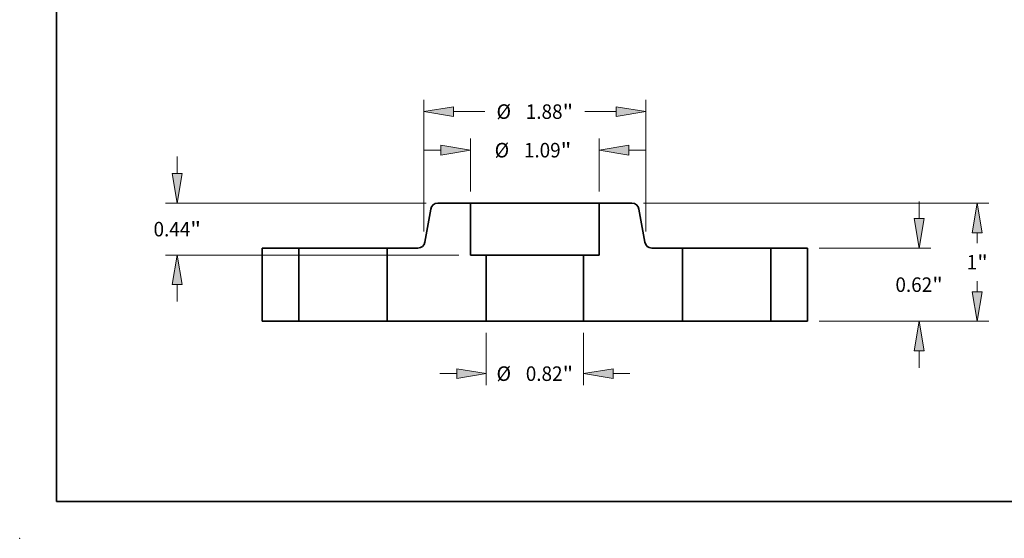
# Model space of a CAD drawing. Extents: x 0 to 10.8, y 0 to 8.3.
# Drawn here: x 0 to 6.7, y 0 to 3.5 of the extents above; entities that cross this region are included whole.
import ezdxf
from ezdxf.enums import TextEntityAlignment as Align

# ---------------------------------------------------------------- set-up
doc = ezdxf.new("R2010")
doc.units = 0
doc.header["$MEASUREMENT"] = 0
doc.layers.get('0').update_dxf_attribs({"lineweight": 13})
doc.layers.add('1', color=7, linetype='Continuous', lineweight=13)
doc.styles.get("Standard").update_dxf_attribs({"font": 'isocp.shx'})

# ---------------------------------------------------------------- blocks, each defined once
blk = doc.blocks.new('BLOCK15')
at = {"color": 7, "lineweight": 13, "ltscale": 0.011081}
for p, q in [((-0.412, -0.0984), (-0.412, -0.5417)), ((0.412, -0.0984), (0.412, -0.5417))]:
    blk.add_line(p, q, dxfattribs=at)
at = {"color": 7, "lineweight": 13, "ltscale": 0.003593}
for p, q in [((-0.8057, -0.4432), (-0.662, -0.4432)), ((0.662, -0.4432), (0.8057, -0.4432))]:
    blk.add_line(p, q, dxfattribs=at)
at = {"color": 7, "lineweight": 13, "ltscale": 0.03937}
for points in [[(-0.662, -0.4849), (-0.412, -0.4432), (-0.662, -0.4016)], [(0.662, -0.4016), (0.412, -0.4432), (0.662, -0.4849)]]:
    blk.add_lwpolyline(points, close=True, dxfattribs=at)
for points in [[(-0.662, -0.4849), (-0.412, -0.4432), (-0.662, -0.4849), (-0.662, -0.4016)], [(0.662, -0.4016), (0.412, -0.4432), (0.662, -0.4016), (0.662, -0.4849)]]:
    blk.add_solid(points, dxfattribs=at)
for s, height, p, p2 in [('%%c', 0.12303, (-0.3247, -0.5048), (-0.2017, -0.5048)), ('0.82', 0.12303, (-0.0767, -0.5048), (0.2345, -0.5048)), ('"', 0.123, (0.2345, -0.5048), (0.3247, -0.5048))]:
    blk.add_text(s, height=height, dxfattribs=at).set_placement(p, p2, align=Align.FIT)
blk = doc.blocks.new('BLOCK16')
at = {"color": 7, "lineweight": 13, "ltscale": 0.011213}
for p, q in [((-0.545, 1.0984), (-0.545, 1.5469)), ((0.545, 1.0984), (0.545, 1.5469))]:
    blk.add_line(p, q, dxfattribs=at)
at = {"color": 7, "lineweight": 13, "ltscale": 0.003593}
for p, q in [((-0.9387, 1.4485), (-0.795, 1.4485)), ((0.795, 1.4485), (0.9387, 1.4485))]:
    blk.add_line(p, q, dxfattribs=at)
at = {"color": 7, "lineweight": 13, "ltscale": 0.03937}
for points in [[(-0.795, 1.4068), (-0.545, 1.4485), (-0.795, 1.4902)], [(0.795, 1.4902), (0.545, 1.4485), (0.795, 1.4068)]]:
    blk.add_lwpolyline(points, close=True, dxfattribs=at)
for points in [[(-0.795, 1.4068), (-0.545, 1.4485), (-0.795, 1.4068), (-0.795, 1.4902)], [(0.795, 1.4902), (0.545, 1.4485), (0.795, 1.4902), (0.795, 1.4068)]]:
    blk.add_solid(points, dxfattribs=at)
for s, height, p, p2 in [('%%c', 0.12303, (-0.3407, 1.387), (-0.2177, 1.387)), ('1.09', 0.12303, (-0.0927, 1.387), (0.2185, 1.387)), ('"', 0.123, (0.2185, 1.387), (0.3087, 1.387))]:
    blk.add_text(s, height=height, dxfattribs=at).set_placement(p, p2, align=Align.FIT)
blk = doc.blocks.new('BLOCK17')
at = {"color": 7, "lineweight": 13, "ltscale": 0.003593}
for p, q in [((-3.029, 1.25), (-3.029, 1.3937)), ((-3.029, 0.1663), (-3.029, 0.31))]:
    blk.add_line(p, q, dxfattribs=at)
at = {"color": 7, "lineweight": 13, "ltscale": 0.03937}
for p, q in [((-0.9211, 1), (-3.1274, 1)), ((-0.6434, 0.56), (-3.1274, 0.56))]:
    blk.add_line(p, q, dxfattribs=at)
for points in [[(-3.0707, 1.25), (-3.029, 1), (-2.9873, 1.25)], [(-2.9873, 0.31), (-3.029, 0.56), (-3.0707, 0.31)]]:
    blk.add_lwpolyline(points, close=True, dxfattribs=at)
for points in [[(-3.0707, 1.25), (-3.029, 1), (-3.0707, 1.25), (-2.9873, 1.25)], [(-2.9873, 0.31), (-3.029, 0.56), (-2.9873, 0.31), (-3.0707, 0.31)]]:
    blk.add_solid(points, dxfattribs=at)
for s, height, p, p2 in [('0.44', 0.12303, (-3.2297, 0.7185), (-2.9185, 0.7185)), ('"', 0.123, (-2.9185, 0.7185), (-2.8283, 0.7185))]:
    blk.add_text(s, height=height, dxfattribs=at).set_placement(p, p2, align=Align.FIT)
blk = doc.blocks.new('BLOCK18')
at = {"color": 7, "lineweight": 13, "ltscale": 0.03937}
for p, q in [((-0.94, 0.7595), (-0.94, 1.8733)), ((0.94, 0.7595), (0.94, 1.8733))]:
    blk.add_line(p, q, dxfattribs=at)
at = {"color": 7, "lineweight": 13, "ltscale": 0.006632}
for p, q in [((-0.69, 1.7749), (-0.4247, 1.7749)), ((0.4247, 1.7749), (0.69, 1.7749))]:
    blk.add_line(p, q, dxfattribs=at)
at = {"color": 7, "lineweight": 13, "ltscale": 0.03937}
for points in [[(-0.69, 1.8165), (-0.94, 1.7749), (-0.69, 1.7332)], [(0.69, 1.7332), (0.94, 1.7749), (0.69, 1.8165)]]:
    blk.add_lwpolyline(points, close=True, dxfattribs=at)
for points in [[(-0.69, 1.8165), (-0.94, 1.7749), (-0.69, 1.8165), (-0.69, 1.7332)], [(0.69, 1.7332), (0.94, 1.7749), (0.69, 1.7332), (0.69, 1.8165)]]:
    blk.add_solid(points, dxfattribs=at)
for s, height, p, p2 in [('%%c', 0.12303, (-0.3247, 1.7134), (-0.2017, 1.7134)), ('1.88', 0.12303, (-0.0767, 1.7134), (0.2345, 1.7134)), ('"', 0.123, (0.2345, 1.7134), (0.3247, 1.7134))]:
    blk.add_text(s, height=height, dxfattribs=at).set_placement(p, p2, align=Align.FIT)
blk = doc.blocks.new('BLOCK19')
at = {"color": 7, "lineweight": 13, "ltscale": 0.003593}
for p, q in [((3.2548, 0.87), (3.2548, 1.0137)), ((3.2548, -0.3937), (3.2548, -0.25))]:
    blk.add_line(p, q, dxfattribs=at)
at = {"color": 7, "lineweight": 13, "ltscale": 0.03937}
for p, q in [((2.4084, 0.62), (3.3533, 0.62)), ((2.4084, 0), (3.3533, 0))]:
    blk.add_line(p, q, dxfattribs=at)
for points in [[(3.2132, 0.87), (3.2548, 0.62), (3.2965, 0.87)], [(3.2965, -0.25), (3.2548, 0), (3.2132, -0.25)]]:
    blk.add_lwpolyline(points, close=True, dxfattribs=at)
for points in [[(3.2132, 0.87), (3.2548, 0.62), (3.2132, 0.87), (3.2965, 0.87)], [(3.2965, -0.25), (3.2548, 0), (3.2965, -0.25), (3.2132, -0.25)]]:
    blk.add_solid(points, dxfattribs=at)
for s, height, p, p2 in [('0.62', 0.12303, (3.0542, 0.2486), (3.3653, 0.2486)), ('"', 0.123, (3.3653, 0.2486), (3.4555, 0.2486))]:
    blk.add_text(s, height=height, dxfattribs=at).set_placement(p, p2, align=Align.FIT)
blk = doc.blocks.new('BLOCK20')
at = {"color": 7, "lineweight": 13, "ltscale": 0.03937}
for p, q in [((0.9211, 1), (3.8454, 1)), ((2.4084, 0), (3.8454, 0))]:
    blk.add_line(p, q, dxfattribs=at)
at = {"color": 7, "lineweight": 13, "ltscale": 0.00221}
blk.add_line((3.747, 0.6616), (3.747, 0.75), dxfattribs=at)
at = {"color": 7, "lineweight": 13, "ltscale": 0.002214}
blk.add_line((3.747, 0.25), (3.747, 0.3386), dxfattribs=at)
at = {"color": 7, "lineweight": 13, "ltscale": 0.03937}
for points in [[(3.7886, 0.75), (3.747, 1), (3.7053, 0.75)], [(3.7053, 0.25), (3.747, 0), (3.7886, 0.25)]]:
    blk.add_lwpolyline(points, close=True, dxfattribs=at)
for points in [[(3.7886, 0.75), (3.747, 1), (3.7886, 0.75), (3.7053, 0.75)], [(3.7053, 0.25), (3.747, 0), (3.7053, 0.25), (3.7886, 0.25)]]:
    blk.add_solid(points, dxfattribs=at)
for s, p, p2 in [('1', (3.6574, 0.4386), (3.7463, 0.4386)), ('"', (3.7463, 0.4386), (3.8365, 0.4386))]:
    blk.add_text(s, height=0.123, dxfattribs=at).set_placement(p, p2, align=Align.FIT)
blk = doc.blocks.new('BLOCK21')
at = {"color": 7, "lineweight": 5, "ltscale": 0.011}
blk.add_line((0.545, 0.56), (0.545, 1), dxfattribs=at)
at = {"color": 7, "lineweight": 5, "ltscale": 0.006941}
blk.add_line((0.545, 1), (0.8226, 1), dxfattribs=at)
at = {"color": 7, "lineweight": 5, "ltscale": 0.000110205}
for p, q in [((0.8226, 1), (0.8271, 0.9998)), ((0.8559, 0.9899), (0.8595, 0.9873)), ((0.8762, 0.9671), (0.878, 0.9631)), ((0.9313, 0.6696), (0.9322, 0.6653)), ((0.9334, 0.661), (0.935, 0.6569)), ((0.935, 0.6569), (0.9368, 0.6529)), ((0.9859, 0.6202), (0.9903, 0.62))]:
    blk.add_line(p, q, dxfattribs=at)
at = {"color": 7, "lineweight": 5, "ltscale": 0.000110206}
for p, q in [((0.8271, 0.9998), (0.8314, 0.9994)), ((0.8483, 0.9943), (0.8522, 0.9922)), ((0.8522, 0.9922), (0.8559, 0.9899)), ((0.8716, 0.9746), (0.8741, 0.9709)), ((0.8741, 0.9709), (0.8762, 0.9671)), ((0.8796, 0.959), (0.8808, 0.9547)), ((0.9322, 0.6653), (0.9334, 0.661)), ((0.9535, 0.6327), (0.9571, 0.6301)), ((0.9816, 0.6206), (0.9859, 0.6202))]:
    blk.add_line(p, q, dxfattribs=at)
at = {"color": 7, "lineweight": 5, "ltscale": 0.000110208}
for p, q in [((0.8314, 0.9994), (0.8358, 0.9985)), ((0.8358, 0.9985), (0.84, 0.9974)), ((0.9389, 0.6491), (0.9414, 0.6454)), ((0.9414, 0.6454), (0.944, 0.6419)), ((0.944, 0.6419), (0.947, 0.6386)), ((0.947, 0.6386), (0.9501, 0.6355)), ((0.973, 0.6226), (0.9772, 0.6215)), ((0.9772, 0.6215), (0.9816, 0.6206))]:
    blk.add_line(p, q, dxfattribs=at)
at = {"color": 7, "lineweight": 5, "ltscale": 0.000110209}
for p, q in [((0.84, 0.9974), (0.8442, 0.996)), ((0.869, 0.9781), (0.8716, 0.9746))]:
    blk.add_line(p, q, dxfattribs=at)
at = {"color": 7, "lineweight": 5, "ltscale": 0.000110207}
for p, q in [((0.8442, 0.996), (0.8483, 0.9943)), ((0.8595, 0.9873), (0.8629, 0.9845)), ((0.8629, 0.9845), (0.866, 0.9814)), ((0.9501, 0.6355), (0.9535, 0.6327)), ((0.9608, 0.6278), (0.9647, 0.6257)), ((0.9647, 0.6257), (0.9688, 0.624)), ((0.9688, 0.624), (0.973, 0.6226))]:
    blk.add_line(p, q, dxfattribs=at)
at = {"color": 7, "lineweight": 5, "ltscale": 0.00011021}
blk.add_line((0.866, 0.9814), (0.869, 0.9781), dxfattribs=at)
at = {"color": 7, "lineweight": 5, "ltscale": 0.000110203}
blk.add_line((0.878, 0.9631), (0.8796, 0.959), dxfattribs=at)
at = {"color": 7, "lineweight": 5, "ltscale": 0.000110204}
for p, q in [((0.8808, 0.9547), (0.8817, 0.9504)), ((0.9368, 0.6529), (0.9389, 0.6491)), ((0.9571, 0.6301), (0.9608, 0.6278))]:
    blk.add_line(p, q, dxfattribs=at)
at = {"color": 7, "lineweight": 5, "ltscale": 0.007129}
blk.add_line((0.8817, 0.9504), (0.9313, 0.6696), dxfattribs=at)
at = {"color": 7, "lineweight": 5, "ltscale": 0.006491}
blk.add_line((0.9903, 0.62), (1.25, 0.62), dxfattribs=at)
at = {"color": 7, "lineweight": 5, "ltscale": 0.0155}
blk.add_line((1.25, 0.62), (1.25, 0), dxfattribs=at)
at = {"color": 7, "lineweight": 5, "ltscale": 0.014}
blk.add_line((0.412, 0), (0.412, 0.56), dxfattribs=at)
at = {"color": 7, "lineweight": 5, "ltscale": 0.003325}
blk.add_line((0.412, 0.56), (0.545, 0.56), dxfattribs=at)
at = {"color": 7, "lineweight": 5, "ltscale": 0.03937}
blk.add_line((1.25, 0), (0.412, 0), dxfattribs=at)
blk = doc.blocks.new('BLOCK22')
at = {"color": 7, "lineweight": 5, "ltscale": 0.007129}
blk.add_line((-0.9313, 0.6696), (-0.8817, 0.9504), dxfattribs=at)
at = {"color": 7, "lineweight": 5, "ltscale": 0.000110204}
for p, q in [((-0.8817, 0.9504), (-0.8808, 0.9547)), ((-0.9608, 0.6278), (-0.9571, 0.6301)), ((-0.9389, 0.6491), (-0.9368, 0.6529))]:
    blk.add_line(p, q, dxfattribs=at)
at = {"color": 7, "lineweight": 5, "ltscale": 0.000110206}
for p, q in [((-0.8808, 0.9547), (-0.8796, 0.959)), ((-0.8762, 0.9671), (-0.8741, 0.9709)), ((-0.8741, 0.9709), (-0.8716, 0.9746)), ((-0.8559, 0.9899), (-0.8522, 0.9922)), ((-0.8522, 0.9922), (-0.8483, 0.9943)), ((-0.8314, 0.9994), (-0.8271, 0.9998)), ((-0.9859, 0.6202), (-0.9816, 0.6206)), ((-0.9571, 0.6301), (-0.9535, 0.6327)), ((-0.9334, 0.661), (-0.9322, 0.6653))]:
    blk.add_line(p, q, dxfattribs=at)
at = {"color": 7, "lineweight": 5, "ltscale": 0.000110203}
blk.add_line((-0.8796, 0.959), (-0.878, 0.9631), dxfattribs=at)
at = {"color": 7, "lineweight": 5, "ltscale": 0.000110205}
for p, q in [((-0.878, 0.9631), (-0.8762, 0.9671)), ((-0.8595, 0.9873), (-0.8559, 0.9899)), ((-0.8271, 0.9998), (-0.8226, 1)), ((-0.9322, 0.6653), (-0.9313, 0.6696)), ((-0.9903, 0.62), (-0.9859, 0.6202)), ((-0.9368, 0.6529), (-0.935, 0.6569)), ((-0.935, 0.6569), (-0.9334, 0.661))]:
    blk.add_line(p, q, dxfattribs=at)
at = {"color": 7, "lineweight": 5, "ltscale": 0.000110209}
for p, q in [((-0.8716, 0.9746), (-0.869, 0.9781)), ((-0.8442, 0.996), (-0.84, 0.9974))]:
    blk.add_line(p, q, dxfattribs=at)
at = {"color": 7, "lineweight": 5, "ltscale": 0.00011021}
blk.add_line((-0.869, 0.9781), (-0.866, 0.9814), dxfattribs=at)
at = {"color": 7, "lineweight": 5, "ltscale": 0.000110207}
for p, q in [((-0.866, 0.9814), (-0.8629, 0.9845)), ((-0.8629, 0.9845), (-0.8595, 0.9873)), ((-0.8483, 0.9943), (-0.8442, 0.996)), ((-0.973, 0.6226), (-0.9688, 0.624)), ((-0.9688, 0.624), (-0.9647, 0.6257)), ((-0.9647, 0.6257), (-0.9608, 0.6278)), ((-0.9535, 0.6327), (-0.9501, 0.6355))]:
    blk.add_line(p, q, dxfattribs=at)
at = {"color": 7, "lineweight": 5, "ltscale": 0.000110208}
for p, q in [((-0.84, 0.9974), (-0.8358, 0.9985)), ((-0.8358, 0.9985), (-0.8314, 0.9994)), ((-0.9816, 0.6206), (-0.9772, 0.6215)), ((-0.9772, 0.6215), (-0.973, 0.6226)), ((-0.9501, 0.6355), (-0.947, 0.6386)), ((-0.947, 0.6386), (-0.944, 0.6419)), ((-0.944, 0.6419), (-0.9414, 0.6454)), ((-0.9414, 0.6454), (-0.9389, 0.6491))]:
    blk.add_line(p, q, dxfattribs=at)
at = {"color": 7, "lineweight": 5, "ltscale": 0.006941}
blk.add_line((-0.8226, 1), (-0.545, 1), dxfattribs=at)
at = {"color": 7, "lineweight": 5, "ltscale": 0.011}
blk.add_line((-0.545, 1), (-0.545, 0.56), dxfattribs=at)
at = {"color": 7, "lineweight": 5, "ltscale": 0.006491}
blk.add_line((-1.25, 0.62), (-0.9903, 0.62), dxfattribs=at)
at = {"color": 7, "lineweight": 5, "ltscale": 0.0155}
blk.add_line((-1.25, 0), (-1.25, 0.62), dxfattribs=at)
at = {"color": 7, "lineweight": 5, "ltscale": 0.003325}
blk.add_line((-0.545, 0.56), (-0.412, 0.56), dxfattribs=at)
at = {"color": 7, "lineweight": 5, "ltscale": 0.014}
blk.add_line((-0.412, 0.56), (-0.412, 0), dxfattribs=at)
at = {"color": 7, "lineweight": 5, "ltscale": 0.03937}
blk.add_line((-0.412, 0), (-1.25, 0), dxfattribs=at)
blk = doc.blocks.new('BLOCK23')
at = {"color": 7, "lineweight": 5, "ltscale": 0.00775}
for p, q in [((2, 0.62), (2.31, 0.62)), ((2.31, 0), (2, 0))]:
    blk.add_line(p, q, dxfattribs=at)
at = {"color": 7, "lineweight": 5, "ltscale": 0.0155}
for p, q in [((2, 0), (2, 0.62)), ((2.31, 0.62), (2.31, 0))]:
    blk.add_line(p, q, dxfattribs=at)
blk = doc.blocks.new('BLOCK24')
at = {"color": 7, "lineweight": 5, "ltscale": 0.0155}
for p, q in [((-2.31, 0), (-2.31, 0.62)), ((-2, 0.62), (-2, 0))]:
    blk.add_line(p, q, dxfattribs=at)
at = {"color": 7, "lineweight": 5, "ltscale": 0.00775}
for p, q in [((-2.31, 0.62), (-2, 0.62)), ((-2, 0), (-2.31, 0))]:
    blk.add_line(p, q, dxfattribs=at)

msp = doc.modelspace()

# ---------------------------------------------------------------- linework, layer by layer
at = {"color": 7, "lineweight": 35, "ltscale": 0.005553}
for p, q in [((3.0548, 2.2697), (2.8327, 2.2697)), ((4.149, 2.2697), (3.9268, 2.2697))]:
    msp.add_line(p, q, dxfattribs=at)
at = {"color": 7, "lineweight": 35, "ltscale": 0.001334}
msp.add_line((3.0548, 2.2697), (3.1082, 2.2697), dxfattribs=at)
at = {"color": 7, "lineweight": 35, "ltscale": 0.0088}
for p, q in [((3.0548, 2.2697), (3.0548, 1.9177)), ((3.9268, 2.2697), (3.9268, 1.9177))]:
    msp.add_line(p, q, dxfattribs=at)
at = {"color": 7, "lineweight": 35, "ltscale": 0.03937}
msp.add_line((3.1082, 2.2697), (3.9268, 2.2697), dxfattribs=at)
at = {"color": 7, "lineweight": 35, "ltscale": 0.005703}
for p, q in [((2.7855, 2.23), (2.7458, 2.0053)), ((4.1962, 2.23), (4.2359, 2.0053))]:
    msp.add_line(p, q, dxfattribs=at)
at = {"color": 7, "lineweight": 35, "ltscale": 0.0062}
for p, q in [((1.8908, 1.9657), (1.6428, 1.9657)), ((5.3388, 1.9657), (5.0908, 1.9657)), ((1.8908, 1.4697), (1.6428, 1.4697)), ((5.3388, 1.4697), (5.0908, 1.4697))]:
    msp.add_line(p, q, dxfattribs=at)
at = {"color": 7, "lineweight": 35, "ltscale": 0.0124}
for p, q in [((1.6428, 1.9657), (1.6428, 1.4697)), ((1.8908, 1.9657), (1.8908, 1.4697)), ((2.4908, 1.9657), (2.4908, 1.4697)), ((4.4908, 1.9657), (4.4908, 1.4697)), ((5.0908, 1.9657), (5.0908, 1.4697)), ((5.3388, 1.9657), (5.3388, 1.4697))]:
    msp.add_line(p, q, dxfattribs=at)
at = {"color": 7, "lineweight": 35, "ltscale": 0.000918131}
for p, q in [((1.8908, 1.9657), (1.9276, 1.9657)), ((4.4908, 1.9657), (4.5276, 1.9657)), ((1.8908, 1.4697), (1.9276, 1.4697)), ((4.4908, 1.4697), (4.5276, 1.4697))]:
    msp.add_line(p, q, dxfattribs=at)
at = {"color": 7, "lineweight": 35, "ltscale": 0.014082}
for p, q in [((1.9276, 1.9657), (2.4908, 1.9657)), ((4.5276, 1.9657), (5.0908, 1.9657)), ((1.9276, 1.4697), (2.4908, 1.4697)), ((4.5276, 1.4697), (5.0908, 1.4697))]:
    msp.add_line(p, q, dxfattribs=at)
at = {"color": 7, "lineweight": 35, "ltscale": 0.005193}
for p, q in [((2.6986, 1.9657), (2.4908, 1.9657)), ((4.4908, 1.9657), (4.2831, 1.9657))]:
    msp.add_line(p, q, dxfattribs=at)
at = {"color": 7, "lineweight": 35, "ltscale": 0.00266}
for p, q in [((3.1612, 1.9177), (3.0548, 1.9177)), ((3.9268, 1.9177), (3.8204, 1.9177))]:
    msp.add_line(p, q, dxfattribs=at)
at = {"color": 7, "lineweight": 35, "ltscale": 0.0112}
for p, q in [((3.1612, 1.9177), (3.1612, 1.4697)), ((3.8204, 1.9177), (3.8204, 1.4697))]:
    msp.add_line(p, q, dxfattribs=at)
at = {"color": 7, "lineweight": 35, "ltscale": 0.01219}
for p, q in [((3.1612, 1.9177), (3.6489, 1.9177)), ((3.1612, 1.4697), (3.6489, 1.4697))]:
    msp.add_line(p, q, dxfattribs=at)
at = {"color": 7, "lineweight": 35, "ltscale": 0.00429}
for p, q in [((3.6489, 1.9177), (3.8204, 1.9177)), ((3.6489, 1.4697), (3.8204, 1.4697))]:
    msp.add_line(p, q, dxfattribs=at)
at = {"color": 7, "lineweight": 35, "ltscale": 0.01676}
for p, q in [((3.1612, 1.4697), (2.4908, 1.4697)), ((4.4908, 1.4697), (3.8204, 1.4697))]:
    msp.add_line(p, q, dxfattribs=at)
at = {"color": 7, "lineweight": 35, "ltscale": 0.03937}
for points in [[(2.8327, 2.2697, 0.363969), (2.7855, 2.23)], [(4.1962, 2.23, 0.363969), (4.149, 2.2697)], [(2.6986, 1.9657, 0.363969), (2.7458, 2.0053)], [(4.2359, 2.0053, 0.363969), (4.2831, 1.9657)]]:
    msp.add_lwpolyline(points, format="xyb", dxfattribs=at)
at = {"color": 7, "lineweight": 5, "ltscale": 0.03937}
msp.add_point((0, 0), dxfattribs=at)
at = {"layer": '1', "color": 7, "lineweight": 35, "ltscale": 0.03937}
for q in [(0.25, 8.25), (10.75, 0.25)]:
    msp.add_line((0.25, 0.25), q, dxfattribs=at)

# ---------------------------------------------------------------- block references
at = {"lineweight": 0, "xscale": 0.8, "yscale": 0.8, "zscale": 0.8}
for name in ['BLOCK18', 'BLOCK16', 'BLOCK17', 'BLOCK22', 'BLOCK21', 'BLOCK20', 'BLOCK19', 'BLOCK24', 'BLOCK23', 'BLOCK15']:
    msp.add_blockref(name, (3.4908, 1.4697), dxfattribs=at)

doc.saveas('drawing.dxf')
